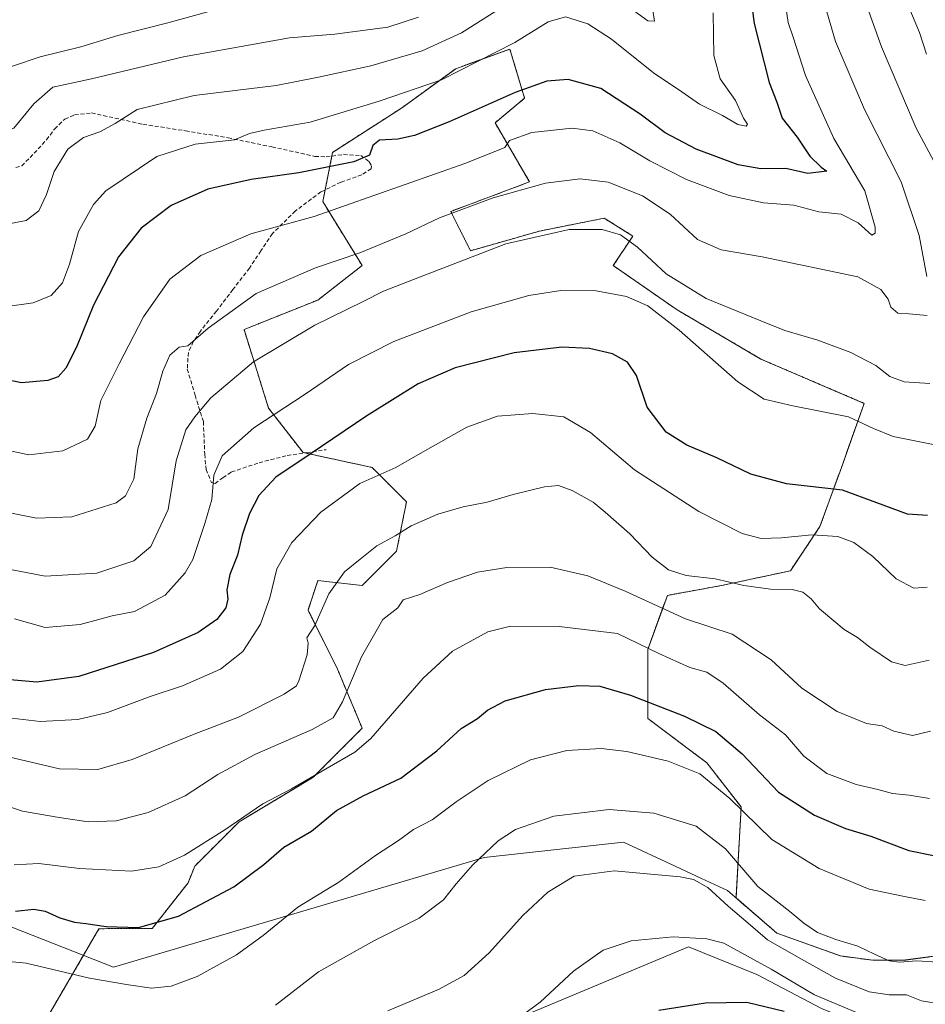
# Model space of a CAD drawing. Units: metres. Extents: x 644485 to 647945, y 4753086 to 4755472.
# Drawn here: x 645708 to 645937, y 4753249 to 4753498 of the extents above; entities that cross this region are included whole.
import ezdxf

# ---------------------------------------------------------------- set-up
doc = ezdxf.new("R2010")
doc.units = ezdxf.units.M
doc.header["$MEASUREMENT"] = 0
doc.linetypes.add('TRAZOS', pattern=[0.75, 0.5, -0.25])
doc.linetypes.add('TRAZOSX2', pattern=[1.5, 1, -0.5])
for name, color, linetype, lineweight in [('Arbolado forestal', 92, 'TRAZOS', 0), ('Arbolado forestal CxS', 92, 'Continuous', 0), ('Curva de nivel maestra', 36, 'Continuous', 30), ('Curva de nivel normal', 36, 'Continuous', 0), ('Municipio', 9, 'Continuous', 13), ('Municipio CxS', 142, 'Continuous', 0), ('Pastizal CxS', 92, 'Continuous', 0), ('Prado', 92, 'Continuous', 0), ('Prado CxS', 92, 'Continuous', 0), ('Senda', 19, 'TRAZOSX2', 0)]:
    doc.layers.add(name, color=color, linetype=linetype, lineweight=lineweight)

# ---------------------------------------------------------------- blocks, each defined once
blk = doc.blocks.new('*U150')
at = {"layer": 'Prado CxS', "color": 92, "linetype": 'Continuous', "lineweight": 0}
blk.add_polyline3d([(646113.85, 4753119.9, 966.02), (645915.17, 4753115.67, 972.28), (645905.43, 4753119.88, 971.81), (645874.01, 4753117.52, 971.04), (645864.08, 4753114.58, 970.57), (645791.46, 4753113.03, 965.31), (645778.97, 4753130.88, 962.52), (645761.7, 4753160.72, 957.88), (645767.98, 4753166.22, 955.95), (645776.62, 4753176.43, 952.65), (645779.76, 4753192.92, 950.03), (645811.96, 4753212.56, 950.27), (645811.18, 4753229.05, 945.99), (645837.88, 4753247.12, 945.17), (645877.16, 4753263.61, 945.67), (645894.44, 4753256.54, 946.66), (645910.93, 4753247.9, 946.87), (645932.92, 4753239.26, 948.16), (645952.56, 4753233.76, 947.69)], dxfattribs=at)
blk = doc.blocks.new('*U153')
at = {"layer": 'Pastizal CxS', "color": 92, "linetype": 'Continuous', "lineweight": 0}
for points in [[(645952.56, 4753233.76, 947.69), (645932.92, 4753239.26, 948.16), (645910.93, 4753247.9, 946.87), (645894.44, 4753256.54, 946.66), (645877.16, 4753263.61, 945.67), (645837.88, 4753247.12, 945.17), (645811.18, 4753229.05, 945.99), (645811.96, 4753212.56, 950.27), (645779.76, 4753192.92, 950.03), (645776.62, 4753176.43, 952.65), (645767.98, 4753166.22, 955.95), (645761.7, 4753160.72, 957.88), (645778.97, 4753130.88, 962.52), (645791.46, 4753113.03, 965.31), (645726.25, 4753111.65, 965.11), (645726.19, 4753113.28, 964.98), (645710.2, 4753134.27, 962.95), (645697.74, 4753135.52, 962.35), (645652.32, 4753142.29, 966), (645624.57, 4753165.35, 964.75), (645623.85, 4753165.95, 964.68), (645599.79, 4753162.85, 969.38), (645569.75, 4753171.04, 977.85)], [(645711.07, 4753239.11, 937.13), (645727.98, 4753268.16, 925.21), (645727.98, 4753268.16, 925.21), (645741.47, 4753268.25, 925.2), (645750.53, 4753279.78, 922.24), (645752.23, 4753284.01, 921.41), (645763.44, 4753295.22, 919.81), (645782.12, 4753306.43, 919.71), (645794.58, 4753318.89, 917.75), (645788.35, 4753333.83, 913.05), (645780.88, 4753348.78, 908.89), (645783.37, 4753356.25, 908.76), (645794.58, 4753355.01, 911.91), (645803.3, 4753363.73, 910.94), (645805.79, 4753376.18, 907.88), (645797.07, 4753384.9, 903.85), (645779.63, 4753388.64, 899.31), (645770.91, 4753399.85, 893.98), (645764.69, 4753419.78, 887.26), (645783.37, 4753427.25, 888.07), (645794.58, 4753435.97, 886.27), (645784.61, 4753452.16, 878.17), (645787.11, 4753464.62, 873.1), (645804.54, 4753475.83, 871.19), (645818.24, 4753485.79, 868.88), (645831.95, 4753490.77, 870.25), (645835.68, 4753478.32, 875.93), (645828.21, 4753472.09, 877.29), (645836.93, 4753457.14, 884.45), (645817, 4753449.67, 884.45), (645821.98, 4753439.71, 889.37), (645839.42, 4753444.69, 889.53), (645855.8, 4753447.96, 888.71), (645863.08, 4753443.44, 889.34), (645858.1, 4753435.97, 892.7), (645874.29, 4753424.76, 893.3), (645895.47, 4753412.3, 893.22), (645921.62, 4753401.09, 894.22), (645915.4, 4753383.65, 898.58), (645910.41, 4753369.95, 904.03), (645902.94, 4753358.74, 907.84), (645885.5, 4753355.01, 910.43), (645871.8, 4753352.52, 913.24), (645866.82, 4753338.82, 919.83), (645866.82, 4753321.38, 926.37), (645881.76, 4753310.17, 928.65), (645890.48, 4753298.96, 929.94), (645889.17, 4753275.95, 937.53), (645899.54, 4753267, 937.78), (645915.59, 4753261.26, 937.34), (645923.85, 4753260.18, 935.62), (645932.11, 4753260.24, 935.1), (645944.29, 4753261.85, 934.36)]]:
    blk.add_polyline3d(points, dxfattribs=at)
blk = doc.blocks.new('*U165')
at = {"layer": 'Curva de nivel normal', "color": 36, "linetype": 'Continuous', "lineweight": 0}
blk.add_polyline3d([(645938.04, 4753336.1, 910), (645931.97, 4753334.75, 910), (645928.49, 4753335.69, 910), (645923.02, 4753339.39, 910), (645919.94, 4753341.86, 910), (645916.51, 4753343.84, 910), (645913.9, 4753346.1, 910), (645910.31, 4753349.12, 910), (645908.17, 4753351.65, 910), (645906.1, 4753353.34, 910), (645903.4, 4753354.01, 910), (645897.93, 4753354.11, 910), (645891.19, 4753354.98, 910), (645883.89, 4753356.68, 910), (645876.58, 4753357.5, 910), (645872.06, 4753358.96, 910), (645867.96, 4753362.18, 910), (645862.3, 4753368.08, 910), (645856.04, 4753373.54, 910), (645853.03, 4753376.13, 910), (645847.7, 4753379.07, 910), (645844.23, 4753380.32, 910), (645840.74, 4753380, 910), (645832.78, 4753378.06, 910), (645826.24, 4753376.07, 910), (645820.11, 4753374.95, 910), (645813.74, 4753373.03, 910), (645806.94, 4753370.14, 910), (645802.9, 4753367.59, 910), (645798.28, 4753365.07, 910), (645794.07, 4753361.69, 910), (645790.07, 4753358.44, 910), (645786.12, 4753352.94, 910), (645782.59, 4753344.93, 910), (645780.54, 4753341.73, 910), (645780.94, 4753340.45, 910), (645780.67, 4753337.44, 910), (645778.59, 4753330.91, 910), (645777.93, 4753329.61, 910), (645774.85, 4753327.5, 910), (645763.26, 4753321.71, 910), (645752.07, 4753317.35, 910), (645736.4, 4753310.98, 910), (645727.73, 4753308.47, 910), (645717.98, 4753308.6, 910), (645702.45, 4753312.25, 910)], dxfattribs=at)
blk = doc.blocks.new('*U184')
at = {"layer": 'Curva de nivel normal', "color": 36, "linetype": 'Continuous', "lineweight": 0}
blk.add_polyline3d([(645941.06, 4753249.08, 940), (645936.1, 4753249.87, 940), (645932.28, 4753251.44, 940), (645927.9, 4753251.42, 940), (645922.84, 4753252.16, 940), (645914.36, 4753255.67, 940), (645905.74, 4753260.46, 940), (645897.14, 4753265.34, 940), (645892.22, 4753269.54, 940), (645887.17, 4753273.83, 940), (645882.03, 4753278.62, 940), (645878.39, 4753280.6, 940), (645875, 4753281.32, 940), (645858.34, 4753282.84, 940), (645848.26, 4753281.42, 940), (645841.55, 4753277.45, 940), (645835.27, 4753271.5, 940), (645826.74, 4753262.03, 940), (645820.39, 4753256.34, 940), (645814.02, 4753252.84, 940), (645801.06, 4753247.36, 940)], dxfattribs=at)
blk = doc.blocks.new('*U185')
at = {"layer": 'Curva de nivel normal', "color": 36, "linetype": 'Continuous', "lineweight": 0}
blk.add_polyline3d([(645938.4, 4753318.18, 915), (645933.82, 4753317.06, 915), (645929.12, 4753318.12, 915), (645926.15, 4753319.49, 915), (645922.2, 4753320.11, 915), (645914.8, 4753323.14, 915), (645905.84, 4753328.99, 915), (645898.1, 4753336.24, 915), (645888.22, 4753342.7, 915), (645876.43, 4753346.57, 915), (645861.1, 4753353.57, 915), (645851.7, 4753357.49, 915), (645842.17, 4753359.67, 915), (645831.18, 4753359.6, 915), (645823.74, 4753358.38, 915), (645816.18, 4753355.81, 915), (645809.18, 4753352.73, 915), (645804.93, 4753351.41, 915), (645803.57, 4753349.36, 915), (645799.81, 4753346.44, 915), (645794.44, 4753336.94, 915), (645789.61, 4753325.55, 915), (645787.21, 4753321.55, 915), (645781.89, 4753318.55, 915), (645767.45, 4753312.22, 915), (645758.06, 4753307.22, 915), (645749.76, 4753301.81, 915), (645740.4, 4753297.54, 915), (645732.29, 4753295.48, 915), (645725.28, 4753295.19, 915), (645717.88, 4753296.3, 915), (645708.61, 4753297.91, 915), (645696.49, 4753301.97, 915)], dxfattribs=at)
blk = doc.blocks.new('*U186')
at = {"layer": 'Curva de nivel normal', "color": 36, "linetype": 'Continuous', "lineweight": 0}
blk.add_polyline3d([(645706.5, 4753284.3, 920), (645712.74, 4753284.68, 920), (645723.07, 4753283.38, 920), (645736.24, 4753282.76, 920), (645743.15, 4753283.79, 920), (645749.58, 4753286.8, 920), (645759.82, 4753293.15, 920), (645769.4, 4753299.78, 920), (645776.66, 4753303.59, 920), (645785.7, 4753308.8, 920), (645792.68, 4753312.86, 920), (645796.78, 4753316.29, 920), (645810.02, 4753331.54, 920), (645817.4, 4753338.4, 920), (645826.4, 4753343.3, 920), (645832.07, 4753344.69, 920), (645844.43, 4753344.64, 920), (645859.16, 4753342.86, 920), (645869.68, 4753337.83, 920), (645877.51, 4753334.26, 920), (645881.82, 4753333.08, 920), (645885.95, 4753330.29, 920), (645895.12, 4753322.3, 920), (645901.73, 4753317.18, 920), (645906.31, 4753311.81, 920), (645912.19, 4753307.46, 920), (645919.58, 4753304.64, 920), (645925.06, 4753303.43, 920), (645928.79, 4753302.38, 920), (645932.95, 4753301.95, 920), (645938.09, 4753301.09, 920)], dxfattribs=at)
blk = doc.blocks.new('*U193')
at = {"layer": 'Curva de nivel normal', "color": 36, "linetype": 'Continuous', "lineweight": 0}
for points in [[(645703.4, 4753359.47, 890), (645714.4, 4753357.4, 890), (645727.4, 4753358.13, 890), (645736.82, 4753361.22, 890), (645741.12, 4753364.88, 890), (645745.48, 4753374.22, 890), (645747.49, 4753386.52, 890), (645749.92, 4753394.4, 890), (645752.21, 4753397.66, 890), (645756.3, 4753402.51, 890), (645767.08, 4753411.6, 890), (645782.62, 4753420.9, 890), (645794.85, 4753426.92, 890), (645799.94, 4753429.53, 890), (645807.6, 4753432.45, 890), (645830.96, 4753441.43, 890), (645846.97, 4753445.1, 890), (645855.27, 4753445.13, 890), (645859.95, 4753443.74, 890), (645864.27, 4753440.6, 890), (645871.52, 4753433.92, 890), (645881.62, 4753427.64, 890), (645895.44, 4753422.01, 890), (645901.55, 4753419.57, 890), (645909.85, 4753417.1, 890), (645918.22, 4753413.97, 890), (645924.52, 4753410.67, 890), (645928.05, 4753407.87, 890), (645931.7, 4753406.51, 890), (645938.23, 4753406.1, 890)], [(645942.48, 4753456.27, 890), (645934.75, 4753470.76, 890), (645926, 4753491.33, 890), (645919.14, 4753510.5, 890), (645916.45, 4753517.27, 890), (645916.21, 4753520.44, 890), (645915.84, 4753526.27, 890), (645916.16, 4753535.22, 890), (645918.84, 4753547.6, 890), (645926.67, 4753572.49, 890), (645930.55, 4753586.89, 890), (645934.6, 4753594.67, 890), (645943.07, 4753604.41, 890)]]:
    blk.add_polyline3d(points, dxfattribs=at)
blk = doc.blocks.new('*U197')
at = {"layer": 'Curva de nivel normal', "color": 36, "linetype": 'Continuous', "lineweight": 0}
blk.add_polyline3d([(645940.21, 4753259.69, 935), (645934.95, 4753260.05, 935), (645930.57, 4753259.72, 935), (645927.92, 4753260.06, 935), (645924.2, 4753261.68, 935), (645920, 4753263.78, 935), (645914.4, 4753265.39, 935), (645909.79, 4753267.24, 935), (645906.31, 4753269.54, 935), (645902.8, 4753272.51, 935), (645894.66, 4753278.86, 935), (645886.47, 4753288.38, 935), (645879.07, 4753294.15, 935), (645868.4, 4753297.39, 935), (645857.07, 4753298.34, 935), (645843.07, 4753296.63, 935), (645833.4, 4753293.24, 935), (645829, 4753290.41, 935), (645822.46, 4753284.22, 935), (645818.34, 4753279.55, 935), (645815.18, 4753275.45, 935), (645809.01, 4753270.82, 935), (645797.51, 4753265.12, 935), (645783.49, 4753257.29, 935), (645772.68, 4753248.84, 935)], dxfattribs=at)
blk = doc.blocks.new('*U204')
at = {"layer": 'Curva de nivel normal', "color": 36, "linetype": 'Continuous', "lineweight": 0}
blk.add_polyline3d([(645920.04, 4753246.78, 945), (645909.07, 4753251.45, 945), (645898.09, 4753257.9, 945), (645886.05, 4753264.53, 945), (645881.79, 4753265.61, 945), (645873.31, 4753266.12, 945), (645862.61, 4753265.09, 945), (645855.54, 4753262.74, 945), (645848.04, 4753257.4, 945), (645839.62, 4753249.6, 945), (645829.09, 4753241.8, 945)], dxfattribs=at)
blk = doc.blocks.new('*U208')
at = {"layer": 'Curva de nivel normal', "color": 36, "linetype": 'Continuous', "lineweight": 0}
blk.add_polyline3d([(645937.07, 4753275.3, 930), (645931.37, 4753276.37, 930), (645922.89, 4753278.19, 930), (645910.22, 4753283.37, 930), (645898.25, 4753290.73, 930), (645887.63, 4753301.15, 930), (645880.03, 4753307.36, 930), (645872.04, 4753310.54, 930), (645861.56, 4753313, 930), (645855.07, 4753313.76, 930), (645846.36, 4753313.23, 930), (645837.2, 4753310.87, 930), (645826.48, 4753305.67, 930), (645818.35, 4753300.29, 930), (645812.28, 4753295.73, 930), (645807.57, 4753293.29, 930), (645803.73, 4753290.46, 930), (645797.99, 4753286.69, 930), (645788.63, 4753279.98, 930), (645778.3, 4753273.6, 930), (645769.55, 4753266.41, 930), (645762.79, 4753261.54, 930), (645752.82, 4753256.05, 930), (645746.22, 4753253.66, 930), (645741.26, 4753253.15, 930), (645735.49, 4753253.99, 930), (645725.56, 4753255.66, 930), (645709.57, 4753259.48, 930), (645705.14, 4753259.87, 930)], dxfattribs=at)
blk = doc.blocks.new('*U211')
at = {"layer": 'Curva de nivel normal', "color": 36, "linetype": 'Continuous', "lineweight": 0}
for points in [[(645706.6, 4753346.59, 895), (645714.36, 4753344.39, 895), (645723.26, 4753345.16, 895), (645731.32, 4753347.3, 895), (645737, 4753348.4, 895), (645744.69, 4753352.58, 895), (645749.79, 4753358.25, 895), (645751.74, 4753361.55, 895), (645754.74, 4753370.7, 895), (645756.56, 4753376.81, 895), (645757.04, 4753382.97, 895), (645759.19, 4753387.82, 895), (645767.2, 4753394.88, 895), (645780.15, 4753403.4, 895), (645791.14, 4753410.96, 895), (645802.58, 4753416.79, 895), (645822.14, 4753424.24, 895), (645836.71, 4753428.37, 895), (645844.88, 4753429.63, 895), (645853.77, 4753429.6, 895), (645861.5, 4753428.16, 895), (645866.86, 4753425.78, 895), (645874.8, 4753419.61, 895), (645889.67, 4753406.57, 895), (645896.32, 4753402.15, 895), (645903.52, 4753400.46, 895), (645917.6, 4753397.71, 895), (645923.96, 4753394.73, 895), (645928.94, 4753392.7, 895), (645939.04, 4753390.72, 895)], [(645937.34, 4753489.5, 895), (645935.64, 4753494.98, 895), (645933.18, 4753500.77, 895), (645928.25, 4753510.17, 895), (645926, 4753516.26, 895), (645925.26, 4753525.41, 895), (645926.96, 4753541.44, 895), (645933.02, 4753564.5, 895), (645935.31, 4753576.02, 895), (645937.27, 4753581.74, 895)]]:
    blk.add_polyline3d(points, dxfattribs=at)
blk = doc.blocks.new('*U219')
at = {"layer": 'Curva de nivel maestra', "color": 36, "linetype": 'Continuous', "lineweight": 30}
blk.add_polyline3d([(645706.82, 4753272.62, 925), (645711.5, 4753273.12, 925), (645714.34, 4753272.58, 925), (645718.07, 4753270.95, 925), (645721.76, 4753269.83, 925), (645724.69, 4753269.51, 925), (645729.78, 4753268.68, 925), (645738, 4753268.5, 925), (645748.11, 4753271.35, 925), (645762.13, 4753278.8, 925), (645769.73, 4753284.43, 925), (645774.74, 4753288.83, 925), (645781.74, 4753292.88, 925), (645788.07, 4753298.05, 925), (645794.82, 4753301.8, 925), (645804.39, 4753306.23, 925), (645813.45, 4753313.18, 925), (645819.62, 4753318.82, 925), (645823.72, 4753321.34, 925), (645826.29, 4753323.5, 925), (645830.74, 4753325.82, 925), (645840.98, 4753328.66, 925), (645849.39, 4753329.72, 925), (645854.71, 4753329.57, 925), (645862.48, 4753327.26, 925), (645876.16, 4753321.98, 925), (645884.08, 4753318.05, 925), (645890.76, 4753312.38, 925), (645899.92, 4753302.75, 925), (645909.07, 4753296.88, 925), (645916.89, 4753293.49, 925), (645923.26, 4753291.54, 925), (645932.86, 4753287.93, 925), (645939.57, 4753286.59, 925)], dxfattribs=at)
blk = doc.blocks.new('*U223')
at = {"layer": 'Curva de nivel maestra', "color": 36, "linetype": 'Continuous', "lineweight": 30}
blk.add_polyline3d([(645901.37, 4753247.21, 950), (645891.87, 4753249.47, 950), (645881.44, 4753249.35, 950), (645869.63, 4753247.48, 950)], dxfattribs=at)
blk = doc.blocks.new('*U231')
at = {"layer": 'Curva de nivel maestra', "color": 36, "linetype": 'Continuous', "lineweight": 30}
blk.add_polyline3d([(645889.47, 4753529.94, 875), (645893.8, 4753497.22, 875), (645897.53, 4753482.33, 875), (645899.54, 4753477.35, 875), (645900.82, 4753473.3, 875), (645904.67, 4753468.48, 875), (645907.88, 4753463.69, 875), (645910.71, 4753460.86, 875), (645912.15, 4753459.82, 875), (645907.34, 4753459.25, 875), (645901.76, 4753460.52, 875), (645895.42, 4753460.47, 875), (645889.68, 4753461.49, 875), (645879.07, 4753465.42, 875), (645871.26, 4753469.56, 875), (645864.95, 4753474.3, 875), (645854.96, 4753480.75, 875), (645846.68, 4753483.06, 875), (645841.28, 4753482.66, 875), (645833.29, 4753479.73, 875), (645816.58, 4753472.35, 875), (645807.78, 4753468.9, 875), (645803.58, 4753467.98, 875), (645798.93, 4753467.71, 875), (645797.24, 4753466.37, 875), (645796.44, 4753463.94, 875), (645792.5, 4753462.23, 875), (645778.59, 4753459.4, 875), (645766.48, 4753457.78, 875), (645755.53, 4753455.3, 875), (645746.25, 4753451.19, 875), (645738.62, 4753445.46, 875), (645732.96, 4753438.19, 875), (645726.62, 4753425.98, 875), (645722.31, 4753415.28, 875), (645719.63, 4753409.98, 875), (645717.69, 4753407.78, 875), (645715, 4753406.88, 875), (645708.34, 4753406.27, 875), (645701.81, 4753407.68, 875)], dxfattribs=at)
blk = doc.blocks.new('*U232')
at = {"layer": 'Curva de nivel maestra', "color": 36, "linetype": 'Continuous', "lineweight": 30}
blk.add_polyline3d([(645937.61, 4753372.73, 900), (645932.55, 4753373.03, 900), (645924.78, 4753375.94, 900), (645916.12, 4753379.16, 900), (645901.94, 4753380.78, 900), (645892.9, 4753383.22, 900), (645884.33, 4753387.31, 900), (645876.69, 4753390.52, 900), (645871.49, 4753393.81, 900), (645866.66, 4753400.14, 900), (645864.03, 4753408.17, 900), (645861.74, 4753411.55, 900), (645857.88, 4753413.62, 900), (645852.11, 4753414.98, 900), (645845.07, 4753415.3, 900), (645833.07, 4753413.93, 900), (645818.07, 4753410.1, 900), (645808.74, 4753406.04, 900), (645795.74, 4753397.92, 900), (645781.4, 4753388.24, 900), (645772.74, 4753382.44, 900), (645768.4, 4753377.76, 900), (645766.05, 4753373.23, 900), (645764.25, 4753367.76, 900), (645763.01, 4753362.71, 900), (645761.09, 4753357.76, 900), (645760.32, 4753353.9, 900), (645760.55, 4753351.56, 900), (645760.04, 4753349.36, 900), (645757.78, 4753346.44, 900), (645753.07, 4753343.14, 900), (645741.74, 4753338.03, 900), (645722.87, 4753331.99, 900), (645712.26, 4753330.59, 900), (645703.54, 4753331.29, 900)], dxfattribs=at)

msp = doc.modelspace()

# ---------------------------------------------------------------- linework, layer by layer
at = {"layer": 'Arbolado forestal', "color": 92, "linetype": 'TRAZOS', "lineweight": 0}
msp.add_polyline3d([(645711.07, 4753239.11, 937.13), (645727.97, 4753268.16, 925.21), (645727.98, 4753268.16, 925.21), (645741.47, 4753268.25, 925.2), (645750.53, 4753279.78, 922.24), (645752.23, 4753284.01, 921.41), (645763.44, 4753295.22, 919.81), (645782.12, 4753306.43, 919.71), (645794.58, 4753318.89, 917.75), (645788.35, 4753333.84, 913.05), (645780.87, 4753348.78, 908.89), (645783.37, 4753356.26, 908.76), (645794.58, 4753355.01, 911.91), (645803.29, 4753363.73, 910.94), (645805.79, 4753376.18, 907.88), (645797.07, 4753384.9, 903.85), (645780, 4753388.56, 899.38), (645779.63, 4753388.64, 899.31), (645770.91, 4753399.85, 893.98), (645764.68, 4753419.78, 887.26), (645783.37, 4753427.25, 888.07), (645794.58, 4753435.97, 886.27), (645784.61, 4753452.16, 878.17), (645785.21, 4753455.15, 876.96), (645786.92, 4753463.67, 873.32), (645787.11, 4753464.62, 873.1), (645804.54, 4753475.83, 871.19), (645818.24, 4753485.79, 868.88), (645831.95, 4753490.77, 870.25), (645835.68, 4753478.32, 875.93), (645828.21, 4753472.09, 877.29), (645836.93, 4753457.14, 884.45), (645817, 4753449.67, 884.45), (645821.98, 4753439.71, 889.37), (645839.42, 4753444.69, 889.53), (645855.8, 4753447.96, 888.71), (645863.08, 4753443.44, 889.34), (645858.1, 4753435.97, 892.7), (645874.29, 4753424.76, 893.3), (645895.47, 4753412.3, 893.22), (645921.62, 4753401.09, 894.22), (645915.4, 4753383.65, 898.58), (645910.41, 4753369.95, 904.03), (645902.94, 4753358.74, 907.84), (645885.5, 4753355.01, 910.43), (645871.8, 4753352.52, 913.24), (645866.82, 4753338.82, 919.83), (645866.82, 4753321.38, 926.37), (645881.76, 4753310.17, 928.65), (645890.48, 4753298.96, 929.94), (645889.17, 4753275.95, 937.53), (645899.54, 4753267, 937.78), (645915.59, 4753261.26, 937.34), (645923.85, 4753260.18, 935.62), (645932.11, 4753260.24, 935.1), (645944.29, 4753261.85, 934.36)], dxfattribs=at)
at = {"layer": 'Arbolado forestal CxS', "color": 92, "linetype": 'Continuous', "lineweight": 0}
msp.add_polyline3d([(645944.29, 4753261.85, 934.36), (645932.11, 4753260.24, 935.1), (645923.85, 4753260.18, 935.62), (645915.59, 4753261.26, 937.34), (645899.54, 4753267, 937.78), (645889.17, 4753275.95, 937.53), (645890.48, 4753298.96, 929.94), (645881.76, 4753310.17, 928.65), (645866.82, 4753321.38, 926.37), (645866.82, 4753338.82, 919.83), (645871.8, 4753352.52, 913.24), (645885.5, 4753355.01, 910.43), (645902.94, 4753358.74, 907.84), (645910.41, 4753369.95, 904.03), (645915.4, 4753383.65, 898.58), (645921.62, 4753401.09, 894.22), (645895.47, 4753412.3, 893.22), (645874.29, 4753424.76, 893.3), (645858.1, 4753435.97, 892.7), (645863.08, 4753443.44, 889.34), (645855.8, 4753447.96, 888.71), (645839.42, 4753444.69, 889.53), (645821.98, 4753439.71, 889.37), (645817, 4753449.67, 884.45), (645836.93, 4753457.14, 884.45), (645828.21, 4753472.09, 877.29), (645835.68, 4753478.32, 875.93), (645831.95, 4753490.77, 870.25), (645818.24, 4753485.79, 868.88), (645804.54, 4753475.83, 871.19), (645787.11, 4753464.62, 873.1), (645784.61, 4753452.16, 878.17), (645794.58, 4753435.97, 886.27), (645783.37, 4753427.25, 888.07), (645764.69, 4753419.78, 887.26), (645770.91, 4753399.85, 893.98), (645779.63, 4753388.64, 899.31), (645797.07, 4753384.9, 903.85), (645805.79, 4753376.18, 907.88), (645803.29, 4753363.73, 910.94), (645794.58, 4753355.01, 911.91), (645783.37, 4753356.25, 908.76), (645780.88, 4753348.78, 908.89), (645788.35, 4753333.83, 913.05), (645794.58, 4753318.89, 917.75), (645782.12, 4753306.43, 919.71), (645763.44, 4753295.22, 919.81), (645752.23, 4753284.01, 921.41), (645750.53, 4753279.78, 922.24), (645741.47, 4753268.25, 925.2), (645727.98, 4753268.16, 925.21), (645727.98, 4753268.16, 925.21), (645711.07, 4753239.11, 937.13)], dxfattribs=at)
at = {"layer": 'Curva de nivel normal', "color": 36, "linetype": 'Continuous', "lineweight": 0}
for points in [[(645937.48, 4753433.19, 885), (645935.53, 4753443.58, 885), (645930.96, 4753457.13, 885), (645921.66, 4753475.43, 885), (645914.35, 4753492.64, 885), (645908.62, 4753512.4, 885), (645906.58, 4753529.11, 885), (645907.62, 4753541.78, 885), (645910.66, 4753552.81, 885), (645918.76, 4753576.39, 885), (645923.35, 4753591.22, 885), (645927.84, 4753601.5, 885), (645933.63, 4753610.38, 885), (645938.4, 4753615.8, 885)], [(645702.72, 4753389.68, 880), (645710.26, 4753388.08, 880), (645718.85, 4753389.12, 880), (645725.09, 4753392.08, 880), (645726.98, 4753395.32, 880), (645728.41, 4753401.85, 880), (645733.07, 4753411.11, 880), (645739.25, 4753422.99, 880), (645745.91, 4753432.49, 880), (645753.74, 4753438.48, 880), (645766.4, 4753443.98, 880), (645782.4, 4753448.42, 880), (645820.84, 4753461.91, 880), (645830.64, 4753465.83, 880), (645831.86, 4753467.6, 880), (645837.48, 4753469.67, 880), (645847.7, 4753470.73, 880), (645852.94, 4753470.05, 880), (645859.75, 4753467.05, 880), (645867.36, 4753462.51, 880), (645876.64, 4753457.75, 880), (645887.42, 4753453.74, 880), (645896.09, 4753451.83, 880), (645903.82, 4753451.23, 880), (645910.09, 4753449.6, 880), (645915.74, 4753448.97, 880), (645920.07, 4753446.75, 880), (645923.52, 4753443.65, 880), (645924.38, 4753444.16, 880), (645924.34, 4753445.67, 880), (645921.73, 4753454.88, 880), (645913.96, 4753468.15, 880), (645906.75, 4753484.05, 880), (645903.61, 4753493.78, 880), (645902.38, 4753497.48, 880), (645901.36, 4753504.38, 880)], [(645703.07, 4753446.12, 865), (645709.54, 4753447.41, 865), (645712.74, 4753449.84, 865), (645714.67, 4753453.92, 865), (645716.68, 4753459.8, 865), (645720.11, 4753465.43, 865), (645724.1, 4753468.41, 865), (645728.18, 4753469.85, 865), (645732.07, 4753471.91, 865), (645737.61, 4753475.5, 865), (645752.05, 4753479.02, 865), (645772.8, 4753481.53, 865), (645783.56, 4753483.61, 865), (645796.76, 4753486.55, 865), (645809.79, 4753490.27, 865), (645819.7, 4753494.85, 865), (645833.22, 4753503.43, 865)], [(645594.64, 4753501.26, 855), (645616.46, 4753497.84, 855), (645635.4, 4753495.76, 855), (645654.9, 4753492.65, 855), (645662.74, 4753492.2, 855), (645666.21, 4753491.45, 855), (645669.74, 4753491.16, 855), (645673.88, 4753489.64, 855), (645683.2, 4753485.72, 855), (645695.74, 4753483.38, 855), (645700.74, 4753483.68, 855), (645706.07, 4753486.46, 855), (645713.07, 4753488.8, 855), (645723.4, 4753491.28, 855), (645732.74, 4753494.15, 855), (645745.38, 4753497.37, 855), (645762.3, 4753502.06, 855)], [(645861.04, 4753502.09, 865), (645866.88, 4753497.89, 865), (645868.53, 4753497.85, 865), (645868.09, 4753500.5, 865)], [(645555.54, 4753499.23, 860), (645564.75, 4753495.55, 860), (645571.15, 4753492.12, 860), (645580.96, 4753489.74, 860), (645615.95, 4753484.14, 860), (645628.52, 4753482.94, 860), (645656.07, 4753482.23, 860), (645666.53, 4753479.12, 860), (645674.74, 4753476.26, 860), (645685.65, 4753473.22, 860), (645694.82, 4753469.64, 860), (645701.06, 4753468.8, 860), (645706.43, 4753470.72, 860), (645711.5, 4753476.92, 860), (645716.33, 4753481.1, 860), (645726.07, 4753483.24, 860), (645749.4, 4753488.8, 860), (645776.19, 4753493.61, 860), (645787.67, 4753494.55, 860), (645801.04, 4753496.3, 860), (645808.86, 4753498.84, 860)], [(645883.36, 4753499.96, 870), (645883.58, 4753489.12, 870), (645885.2, 4753483.22, 870), (645889.08, 4753477.72, 870), (645891.06, 4753473.27, 870), (645892.06, 4753471.79, 870), (645891.74, 4753471.22, 870), (645889.65, 4753471.71, 870), (645885.78, 4753473.92, 870), (645879.95, 4753476.8, 870), (645875.5, 4753479.94, 870), (645868.32, 4753484.78, 870), (645857.63, 4753493.23, 870), (645851.64, 4753497.18, 870), (645846.02, 4753498.93, 870), (645841.64, 4753497.65, 870), (645833.22, 4753492.38, 870), (645814.66, 4753482.99, 870), (645798.88, 4753477.55, 870), (645781.4, 4753472.24, 870), (645769.74, 4753470.26, 870), (645766.07, 4753469.42, 870), (645762.29, 4753467.8, 870), (645752.28, 4753466.65, 870), (645742.62, 4753463.58, 870), (645729.74, 4753454.88, 870), (645726.59, 4753451.42, 870), (645722.82, 4753444.62, 870), (645720.56, 4753436.34, 870), (645718.76, 4753431.63, 870), (645715.89, 4753428.37, 870), (645711.33, 4753426.5, 870), (645704.12, 4753425.53, 870)], [(645705.04, 4753373.52, 885), (645712.19, 4753372.05, 885), (645721.12, 4753372.41, 885), (645732.34, 4753375.92, 885), (645734.65, 4753377.67, 885), (645736.8, 4753381.88, 885), (645737.85, 4753389.59, 885), (645740.08, 4753397.38, 885), (645742.56, 4753403.6, 885), (645744.14, 4753409.26, 885), (645745.92, 4753413.28, 885), (645748.23, 4753415.29, 885), (645750.46, 4753415.66, 885), (645755.57, 4753420.15, 885), (645767.72, 4753428.89, 885), (645782.76, 4753435.38, 885), (645794, 4753439.23, 885), (645805.61, 4753444.03, 885), (645814.11, 4753448.02, 885), (645827.76, 4753453.12, 885), (645840.93, 4753456.81, 885), (645849.73, 4753457.89, 885), (645856.85, 4753457.08, 885), (645865.48, 4753453.63, 885), (645872.48, 4753448.94, 885), (645879.42, 4753442.54, 885), (645885.4, 4753439.93, 885), (645895.78, 4753438.21, 885), (645919.96, 4753433.1, 885), (645925.81, 4753429.95, 885), (645927.65, 4753427.44, 885), (645928.36, 4753425.41, 885), (645930.09, 4753423.92, 885), (645932.92, 4753423.75, 885), (645937.58, 4753423.37, 885)], [(645704.5, 4753321.65, 905), (645713.08, 4753320.56, 905), (645722.59, 4753321.07, 905), (645730.11, 4753322.9, 905), (645740.96, 4753326.9, 905), (645749.1, 4753329.6, 905), (645758.76, 4753333.84, 905), (645764.4, 4753338.31, 905), (645768.86, 4753345.22, 905), (645771.18, 4753351.88, 905), (645772.98, 4753359.22, 905), (645776.74, 4753365.88, 905), (645784.12, 4753373.57, 905), (645794, 4753380.85, 905), (645803.07, 4753384.91, 905), (645809.83, 4753388.78, 905), (645821.1, 4753395.05, 905), (645828.83, 4753397.83, 905), (645837.74, 4753398.56, 905), (645845.64, 4753397.7, 905), (645852.34, 4753393.74, 905), (645863.47, 4753384.28, 905), (645879.73, 4753373.71, 905), (645890.72, 4753368.2, 905), (645895.54, 4753366.9, 905), (645900.71, 4753367.04, 905), (645908.39, 4753367.84, 905), (645914.92, 4753367.44, 905), (645919.02, 4753365.92, 905), (645923.83, 4753362.34, 905), (645929.73, 4753356.67, 905), (645934.13, 4753354.31, 905), (645937.56, 4753354.6, 905)]]:
    msp.add_polyline3d(points, dxfattribs=at)
at = {"layer": 'Municipio', "color": 9, "linetype": 'Continuous', "lineweight": 13}
msp.add_polyline3d([(645667.43, 4753283.68, 923.36), (645731.69, 4753258.4, 928.7), (645825.46, 4753286.2, 935.02), (645860.72, 4753290.06, 938.07), (645873.78, 4753283.98, 939.16), (645880.4, 4753280.89, 939.34), (645887.01, 4753277.81, 937.79), (645899.48, 4753267.06, 937.78), (645915.52, 4753261.33, 937.3), (645923.78, 4753260.24, 935.61), (645932.04, 4753260.3, 935.07), (645944.22, 4753261.91, 934.34)], dxfattribs=at)
msp.add_polyline3d([(645667.43, 4753283.68, 923.36), (645731.69, 4753258.4, 928.7), (645825.46, 4753286.2, 935.02), (645860.72, 4753290.06, 938.07), (645873.78, 4753283.98, 939.16), (645880.4, 4753280.89, 939.34), (645887.01, 4753277.81, 937.79), (645899.48, 4753267.06, 937.78), (645915.52, 4753261.33, 937.3), (645923.78, 4753260.24, 935.61), (645932.04, 4753260.3, 935.07), (645944.22, 4753261.91, 934.34)], dxfattribs=at)
at = {"layer": 'Municipio CxS', "color": 142, "linetype": 'Continuous', "lineweight": 0}
for points in [[(645944.22, 4753261.91, 934.34), (645932.04, 4753260.3, 935.07), (645923.78, 4753260.24, 935.61), (645915.52, 4753261.33, 937.3), (645899.48, 4753267.06, 937.78), (645887.01, 4753277.81, 937.79), (645880.4, 4753280.89, 939.34), (645873.78, 4753283.98, 939.16), (645860.72, 4753290.06, 938.07), (645825.46, 4753286.2, 935.02), (645731.69, 4753258.4, 928.7), (645667.43, 4753283.68, 923.36)], [(645667.43, 4753283.68, 923.36), (645731.69, 4753258.4, 928.7), (645825.46, 4753286.2, 935.02), (645860.72, 4753290.06, 938.07), (645873.78, 4753283.98, 939.16), (645880.4, 4753280.89, 939.34), (645887.01, 4753277.81, 937.79), (645899.48, 4753267.06, 937.78), (645915.52, 4753261.33, 937.3), (645923.78, 4753260.24, 935.61), (645932.04, 4753260.3, 935.07), (645944.22, 4753261.91, 934.34)], [(645944.22, 4753261.91, 934.34), (645932.04, 4753260.3, 935.07), (645923.78, 4753260.24, 935.61), (645915.52, 4753261.33, 937.3), (645899.48, 4753267.06, 937.78), (645887.01, 4753277.81, 937.79), (645880.4, 4753280.89, 939.34), (645873.78, 4753283.98, 939.16), (645860.72, 4753290.06, 938.07), (645825.46, 4753286.2, 935.02), (645731.69, 4753258.4, 928.7), (645667.43, 4753283.68, 923.36)], [(645667.43, 4753283.68, 923.36), (645731.69, 4753258.4, 928.7), (645825.46, 4753286.2, 935.02), (645860.72, 4753290.06, 938.07), (645873.78, 4753283.98, 939.16), (645880.4, 4753280.89, 939.34), (645887.01, 4753277.81, 937.79), (645899.48, 4753267.06, 937.78), (645915.52, 4753261.33, 937.3), (645923.78, 4753260.24, 935.61), (645932.04, 4753260.3, 935.07), (645944.22, 4753261.91, 934.34)]]:
    msp.add_polyline3d(points, dxfattribs=at)
at = {"layer": 'Pastizal CxS', "color": 92, "linetype": 'Continuous', "lineweight": 0}
for points in [[(645711.07, 4753239.11, 937.13), (645727.97, 4753268.16, 925.21), (645727.98, 4753268.16, 925.21), (645741.47, 4753268.25, 925.2), (645750.53, 4753279.78, 922.24), (645752.23, 4753284.01, 921.41), (645763.44, 4753295.22, 919.81), (645782.12, 4753306.43, 919.71), (645794.58, 4753318.89, 917.75), (645788.35, 4753333.84, 913.05), (645780.87, 4753348.78, 908.89), (645783.37, 4753356.26, 908.76), (645794.58, 4753355.01, 911.91), (645803.29, 4753363.73, 910.94), (645805.79, 4753376.18, 907.88), (645797.07, 4753384.9, 903.85), (645780, 4753388.56, 899.38), (645779.63, 4753388.64, 899.31), (645770.91, 4753399.85, 893.98), (645764.68, 4753419.78, 887.26), (645783.37, 4753427.25, 888.07), (645794.58, 4753435.97, 886.27), (645784.61, 4753452.16, 878.17), (645785.21, 4753455.15, 876.96), (645786.92, 4753463.67, 873.32), (645787.11, 4753464.62, 873.1), (645804.54, 4753475.83, 871.19), (645818.24, 4753485.79, 868.88), (645831.95, 4753490.77, 870.25), (645835.68, 4753478.32, 875.93), (645828.21, 4753472.09, 877.29), (645836.93, 4753457.14, 884.45), (645817, 4753449.67, 884.45), (645821.98, 4753439.71, 889.37), (645839.42, 4753444.69, 889.53), (645855.8, 4753447.96, 888.71), (645863.08, 4753443.44, 889.34), (645858.1, 4753435.97, 892.7), (645874.29, 4753424.76, 893.3), (645895.47, 4753412.3, 893.22), (645921.62, 4753401.09, 894.22), (645915.4, 4753383.65, 898.58), (645910.41, 4753369.95, 904.03), (645902.94, 4753358.74, 907.84), (645885.5, 4753355.01, 910.43), (645871.8, 4753352.52, 913.24), (645866.82, 4753338.82, 919.83), (645866.82, 4753321.38, 926.37), (645881.76, 4753310.17, 928.65), (645890.48, 4753298.96, 929.94), (645889.17, 4753275.95, 937.53), (645899.54, 4753267, 937.78), (645915.59, 4753261.26, 937.34), (645923.85, 4753260.18, 935.62), (645932.11, 4753260.24, 935.1), (645944.29, 4753261.85, 934.36)], [(645952.56, 4753233.76, 947.69), (645932.92, 4753239.26, 948.17), (645910.93, 4753247.9, 946.87), (645894.43, 4753256.54, 946.66), (645877.16, 4753263.61, 945.67), (645837.88, 4753247.12, 945.17), (645811.18, 4753229.05, 945.99), (645811.96, 4753212.56, 950.27), (645779.76, 4753192.93, 950.03), (645776.62, 4753176.43, 952.65), (645767.98, 4753166.22, 955.95), (645761.7, 4753160.72, 957.88), (645778.97, 4753130.88, 962.52), (645791.46, 4753113.04, 965.31)]]:
    msp.add_polyline3d(points, dxfattribs=at)
at = {"layer": 'Prado', "color": 92, "linetype": 'Continuous', "lineweight": 0}
msp.add_polyline3d([(645952.56, 4753233.76, 947.69), (645932.92, 4753239.26, 948.17), (645910.93, 4753247.9, 946.87), (645894.43, 4753256.54, 946.66), (645877.16, 4753263.61, 945.67), (645837.88, 4753247.12, 945.17), (645811.18, 4753229.05, 945.99), (645811.96, 4753212.56, 950.27), (645779.76, 4753192.93, 950.03), (645776.62, 4753176.43, 952.65), (645767.98, 4753166.22, 955.95), (645761.7, 4753160.72, 957.88), (645778.97, 4753130.88, 962.52), (645791.46, 4753113.04, 965.31)], dxfattribs=at)
at = {"layer": 'Senda', "color": 19, "linetype": 'TRAZOSX2', "lineweight": 0}
msp.add_polyline3d([(645706.94, 4753460.81, 862.45), (645708.42, 4753461.22, 862.59), (645711.61, 4753464.38, 862.54), (645714.72, 4753467.79, 862.34), (645716.77, 4753470.57, 862.17), (645719.34, 4753473.04, 862.29), (645721.8, 4753474.1, 862.56), (645726.13, 4753474.58, 863.38), (645739.11, 4753471.73, 866.2), (645749.88, 4753470.07, 868.42), (645760.65, 4753468.3, 869.58), (645771.73, 4753466.01, 871.6), (645782.64, 4753463.6, 872.94), (645785.47, 4753463.48, 873.22), (645789.86, 4753464.05, 873.7), (645794.23, 4753463.84, 874.47), (645796.35, 4753462.26, 875.06), (645796.96, 4753461.23, 875.34), (645796.88, 4753460.46, 875.46), (645794.45, 4753458.95, 875.61), (645789.15, 4753457.05, 876.46), (645784.12, 4753454.62, 877.06), (645777.66, 4753449.77, 878.56), (645771.88, 4753444.06, 880.41), (645768.95, 4753439.72, 881.53), (645766.05, 4753435.35, 882.53), (645761.88, 4753429.9, 883.54), (645757.69, 4753424.45, 884.04), (645753.63, 4753419.37, 884.7), (645751.85, 4753416.74, 884.93), (645750.6, 4753414, 885.21), (645750.33, 4753409.78, 885.88), (645752.3, 4753403.14, 888), (645754.39, 4753396.48, 890.95), (645754.74, 4753388.24, 893.41), (645755.09, 4753384.37, 894.24), (645756.43, 4753381.06, 894.86), (645757.36, 4753380.82, 895.06), (645759.34, 4753382.28, 895.42), (645761.53, 4753383.74, 895.78), (645768.51, 4753386.09, 897.88), (645775.61, 4753387.89, 898.91), (645780.53, 4753388.64, 899.44), (645785.45, 4753389.38, 900.19)], dxfattribs=at)

# ---------------------------------------------------------------- block references
at = {"layer": 'Curva de nivel maestra', "color": 36, "linetype": 'Continuous', "lineweight": 30}
for name in ['*U223', '*U219', '*U232', '*U231']:
    msp.add_blockref(name, (0, 0), dxfattribs=at)
at = {"layer": 'Curva de nivel normal', "color": 36, "linetype": 'Continuous', "lineweight": 0}
for name in ['*U184', '*U204', '*U185', '*U186', '*U208', '*U197', '*U165', '*U193', '*U211']:
    msp.add_blockref(name, (0, 0), dxfattribs=at)
at = {"layer": 'Pastizal CxS', "color": 92, "linetype": 'Continuous', "lineweight": 0}
msp.add_blockref('*U153', (0, 0), dxfattribs=at)
at = {"layer": 'Prado CxS', "color": 92, "linetype": 'Continuous', "lineweight": 0}
msp.add_blockref('*U150', (0, 0), dxfattribs=at)

doc.saveas('drawing.dxf')
